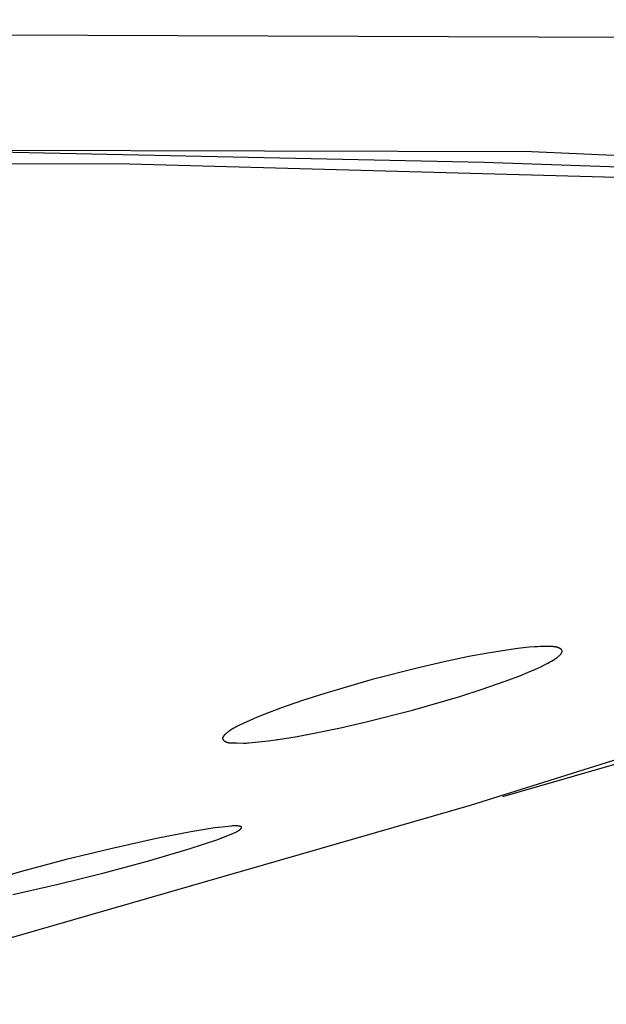
# Model space of a CAD drawing. Units: millimetres. Extents: x -648 to 476, y -1424 to 1613.
# Drawn here: x -211 to -202, y -288 to -273 of the extents above; entities that cross this region are included whole.
import ezdxf

# ---------------------------------------------------------------- set-up
doc = ezdxf.new("R2010")
doc.units = ezdxf.units.MM
doc.header["$MEASUREMENT"] = 0
doc.layers.add('Default', color=7, linetype='Continuous', true_color=0x000000)

msp = doc.modelspace()

# ---------------------------------------------------------------- linework, layer by layer
at = {"layer": 'Default', "color": 7, "true_color": 0xffffff}
for p, q in [((-269.054, -273), (-201.603, -273.27)), ((-203.634, -275.016), (-282.121, -274.841)), ((-204.359, -275.179), (-212.942, -274.997)), ((-195.234, -275.385), (-203.634, -275.016)), ((-209.765, -275.202), (-271.642, -275.178)), ((-198.019, -275.53), (-209.765, -275.202)), ((-200.329, -275.321), (-204.359, -275.179)), ((-204.565, -284.985), (-194.094, -281.691)), ((-204.071, -284.852), (-195.605, -282.405)), ((-203.841, -282.595), (-204.011, -282.618)), ((-203.67, -282.576), (-203.841, -282.595)), ((-203.586, -282.569), (-203.67, -282.576)), ((-203.544, -282.567), (-203.586, -282.569)), ((-203.503, -282.565), (-203.544, -282.567)), ((-203.328, -282.566), (-203.503, -282.565)), ((-203.309, -282.566), (-203.328, -282.566)), ((-203.299, -282.567), (-203.309, -282.566)), ((-203.29, -282.567), (-203.299, -282.567)), ((-203.28, -282.568), (-203.29, -282.567)), ((-203.276, -282.569), (-203.28, -282.568)), ((-203.271, -282.569), (-203.276, -282.569)), ((-203.266, -282.57), (-203.271, -282.569)), ((-203.261, -282.571), (-203.266, -282.57)), ((-203.257, -282.572), (-203.261, -282.571)), ((-203.252, -282.573), (-203.257, -282.572)), ((-203.247, -282.574), (-203.252, -282.573)), ((-203.243, -282.575), (-203.247, -282.574)), ((-203.238, -282.577), (-203.243, -282.575)), ((-203.233, -282.578), (-203.238, -282.577)), ((-203.229, -282.58), (-203.233, -282.578)), ((-203.224, -282.582), (-203.229, -282.58)), ((-203.219, -282.584), (-203.224, -282.582)), ((-203.215, -282.586), (-203.219, -282.584)), ((-203.21, -282.588), (-203.215, -282.586)), ((-203.205, -282.591), (-203.21, -282.588)), ((-203.201, -282.594), (-203.205, -282.591)), ((-203.199, -282.595), (-203.201, -282.594)), ((-203.197, -282.596), (-203.199, -282.595)), ((-203.195, -282.598), (-203.197, -282.596)), ((-203.192, -282.599), (-203.195, -282.598)), ((-203.19, -282.601), (-203.192, -282.599)), ((-203.188, -282.602), (-203.19, -282.601)), ((-203.186, -282.604), (-203.188, -282.602)), ((-204.589, -282.719), (-204.964, -282.797)), ((-204.301, -282.665), (-204.589, -282.719)), ((-204.011, -282.618), (-204.301, -282.665)), ((-203.278, -282.756), (-203.266, -282.748)), ((-203.266, -282.748), (-203.254, -282.74)), ((-203.254, -282.74), (-203.242, -282.731)), ((-203.242, -282.731), (-203.231, -282.722)), ((-203.231, -282.722), (-203.225, -282.718)), ((-203.225, -282.718), (-203.22, -282.713)), ((-203.22, -282.713), (-203.214, -282.708)), ((-203.214, -282.708), (-203.209, -282.703)), ((-203.209, -282.703), (-203.203, -282.698)), ((-203.203, -282.698), (-203.198, -282.692)), ((-203.198, -282.692), (-203.193, -282.687)), ((-203.193, -282.687), (-203.188, -282.681)), ((-203.188, -282.681), (-203.184, -282.676)), ((-203.185, -282.605), (-203.186, -282.604)), ((-203.183, -282.607), (-203.185, -282.605)), ((-203.184, -282.676), (-203.182, -282.673)), ((-203.181, -282.609), (-203.183, -282.607)), ((-203.182, -282.673), (-203.18, -282.671)), ((-203.179, -282.61), (-203.181, -282.609)), ((-203.18, -282.671), (-203.178, -282.668)), ((-203.178, -282.612), (-203.179, -282.61)), ((-203.176, -282.614), (-203.178, -282.612)), ((-203.178, -282.668), (-203.176, -282.665)), ((-203.176, -282.615), (-203.176, -282.614)), ((-203.175, -282.615), (-203.176, -282.615)), ((-203.176, -282.665), (-203.174, -282.663)), ((-203.174, -282.616), (-203.175, -282.615)), ((-203.173, -282.617), (-203.174, -282.616)), ((-203.174, -282.661), (-203.173, -282.66)), ((-203.174, -282.663), (-203.174, -282.661)), ((-203.173, -282.618), (-203.173, -282.617)), ((-203.172, -282.619), (-203.173, -282.618)), ((-203.173, -282.66), (-203.172, -282.658)), ((-203.172, -282.62), (-203.172, -282.619)), ((-203.171, -282.621), (-203.172, -282.62)), ((-203.172, -282.658), (-203.171, -282.657)), ((-203.171, -282.622), (-203.171, -282.621)), ((-203.17, -282.623), (-203.171, -282.622)), ((-203.171, -282.656), (-203.17, -282.654)), ((-203.171, -282.657), (-203.171, -282.656)), ((-203.17, -282.624), (-203.17, -282.623)), ((-203.169, -282.625), (-203.17, -282.624)), ((-203.17, -282.654), (-203.169, -282.653)), ((-203.168, -282.626), (-203.169, -282.625)), ((-203.169, -282.625), (-203.169, -282.625)), ((-203.169, -282.652), (-203.168, -282.65)), ((-203.169, -282.653), (-203.169, -282.652)), ((-203.168, -282.627), (-203.168, -282.626)), ((-203.168, -282.628), (-203.168, -282.627)), ((-203.167, -282.629), (-203.168, -282.628)), ((-203.168, -282.649), (-203.167, -282.648)), ((-203.168, -282.65), (-203.168, -282.649)), ((-203.167, -282.63), (-203.167, -282.629)), ((-203.167, -282.631), (-203.167, -282.63)), ((-203.167, -282.632), (-203.167, -282.631)), ((-203.166, -282.633), (-203.167, -282.632)), ((-203.167, -282.644), (-203.166, -282.643)), ((-203.167, -282.645), (-203.167, -282.644)), ((-203.167, -282.646), (-203.167, -282.645)), ((-203.167, -282.648), (-203.167, -282.646)), ((-203.167, -282.646), (-203.167, -282.646)), ((-203.166, -282.634), (-203.166, -282.633)), ((-203.166, -282.635), (-203.166, -282.634)), ((-203.166, -282.636), (-203.166, -282.635)), ((-203.166, -282.637), (-203.166, -282.636)), ((-203.166, -282.638), (-203.166, -282.637)), ((-203.166, -282.637), (-203.166, -282.637)), ((-203.166, -282.639), (-203.166, -282.638)), ((-203.166, -282.638), (-203.166, -282.638)), ((-203.166, -282.64), (-203.166, -282.639)), ((-203.166, -282.639), (-203.166, -282.639)), ((-203.166, -282.641), (-203.166, -282.64)), ((-203.166, -282.642), (-203.166, -282.641)), ((-203.166, -282.641), (-203.166, -282.641)), ((-203.166, -282.643), (-203.166, -282.642)), ((-203.166, -282.643), (-203.166, -282.643)), ((-205.339, -282.883), (-206.066, -283.069)), ((-204.964, -282.797), (-205.339, -282.883)), ((-203.581, -282.913), (-203.482, -282.868)), ((-203.482, -282.868), (-203.434, -282.844)), ((-203.434, -282.844), (-203.385, -282.819)), ((-203.385, -282.819), (-203.358, -282.804)), ((-203.358, -282.804), (-203.331, -282.788)), ((-203.331, -282.788), (-203.304, -282.772)), ((-203.304, -282.772), (-203.278, -282.756)), ((-204.05, -283.1), (-203.814, -283.011)), ((-203.814, -283.011), (-203.697, -282.963)), ((-203.697, -282.963), (-203.581, -282.913)), ((-206.066, -283.069), (-206.787, -283.279)), ((-204.387, -283.217), (-204.05, -283.1)), ((-206.787, -283.279), (-207.127, -283.388)), ((-205.447, -283.534), (-204.727, -283.325)), ((-204.727, -283.325), (-204.387, -283.217)), ((-207.127, -283.388), (-207.464, -283.505)), ((-207.817, -283.642), (-207.933, -283.692)), ((-207.7, -283.595), (-207.817, -283.642)), ((-207.464, -283.505), (-207.7, -283.595)), ((-206.175, -283.719), (-205.447, -283.534)), ((-208.155, -283.801), (-208.183, -283.817)), ((-208.128, -283.786), (-208.155, -283.801)), ((-208.08, -283.761), (-208.128, -283.786)), ((-208.031, -283.738), (-208.08, -283.761)), ((-207.933, -283.692), (-208.031, -283.738)), ((-206.923, -283.882), (-206.548, -283.804)), ((-206.548, -283.804), (-206.175, -283.719)), ((-208.344, -283.954), (-208.345, -283.955)), ((-208.345, -283.955), (-208.345, -283.957)), ((-208.343, -283.951), (-208.344, -283.953)), ((-208.344, -283.953), (-208.344, -283.954)), ((-208.342, -283.949), (-208.343, -283.95)), ((-208.343, -283.95), (-208.343, -283.951)), ((-208.341, -283.946), (-208.342, -283.947)), ((-208.342, -283.947), (-208.342, -283.949)), ((-208.34, -283.944), (-208.341, -283.946)), ((-208.339, -283.943), (-208.34, -283.944)), ((-208.338, -283.942), (-208.339, -283.943)), ((-208.337, -283.939), (-208.338, -283.942)), ((-208.335, -283.936), (-208.337, -283.939)), ((-208.333, -283.934), (-208.335, -283.936)), ((-208.331, -283.931), (-208.333, -283.934)), ((-208.329, -283.929), (-208.331, -283.931)), ((-208.325, -283.923), (-208.329, -283.929)), ((-208.32, -283.918), (-208.325, -283.923)), ((-208.315, -283.912), (-208.32, -283.918)), ((-208.31, -283.907), (-208.315, -283.912)), ((-208.304, -283.902), (-208.31, -283.907)), ((-208.299, -283.897), (-208.304, -283.902)), ((-208.293, -283.892), (-208.299, -283.897)), ((-208.288, -283.887), (-208.293, -283.892)), ((-208.282, -283.883), (-208.288, -283.887)), ((-208.271, -283.874), (-208.282, -283.883)), ((-208.259, -283.865), (-208.271, -283.874)), ((-208.248, -283.857), (-208.259, -283.865)), ((-208.236, -283.849), (-208.248, -283.857)), ((-208.209, -283.833), (-208.236, -283.849)), ((-208.183, -283.817), (-208.209, -283.833)), ((-207.499, -283.982), (-207.211, -283.935)), ((-207.211, -283.935), (-206.923, -283.882)), ((-208.346, -283.961), (-208.347, -283.962)), ((-208.347, -283.962), (-208.347, -283.963)), ((-208.347, -283.963), (-208.347, -283.963)), ((-208.347, -283.963), (-208.347, -283.964)), ((-208.347, -283.964), (-208.347, -283.965)), ((-208.347, -283.965), (-208.347, -283.965)), ((-208.347, -283.965), (-208.347, -283.966)), ((-208.347, -283.966), (-208.347, -283.966)), ((-208.347, -283.966), (-208.347, -283.967)), ((-208.347, -283.967), (-208.347, -283.967)), ((-208.347, -283.967), (-208.347, -283.968)), ((-208.347, -283.968), (-208.347, -283.969)), ((-208.347, -283.969), (-208.347, -283.97)), ((-208.347, -283.97), (-208.346, -283.971)), ((-208.345, -283.957), (-208.346, -283.958)), ((-208.346, -283.958), (-208.346, -283.959)), ((-208.346, -283.959), (-208.346, -283.959)), ((-208.346, -283.959), (-208.346, -283.96)), ((-208.346, -283.96), (-208.346, -283.961)), ((-208.346, -283.961), (-208.346, -283.961)), ((-208.346, -283.971), (-208.346, -283.972)), ((-208.346, -283.972), (-208.346, -283.973)), ((-208.346, -283.973), (-208.346, -283.974)), ((-208.346, -283.974), (-208.345, -283.975)), ((-208.345, -283.975), (-208.345, -283.976)), ((-208.345, -283.976), (-208.345, -283.977)), ((-208.345, -283.977), (-208.344, -283.978)), ((-208.344, -283.978), (-208.344, -283.979)), ((-208.344, -283.979), (-208.344, -283.98)), ((-208.344, -283.98), (-208.343, -283.98)), ((-208.343, -283.98), (-208.343, -283.981)), ((-208.343, -283.981), (-208.342, -283.982)), ((-208.342, -283.982), (-208.342, -283.983)), ((-208.342, -283.983), (-208.341, -283.984)), ((-208.341, -283.984), (-208.34, -283.985)), ((-208.34, -283.985), (-208.34, -283.986)), ((-208.34, -283.986), (-208.339, -283.987)), ((-208.339, -283.987), (-208.339, -283.988)), ((-208.339, -283.988), (-208.338, -283.989)), ((-208.338, -283.989), (-208.337, -283.989)), ((-208.337, -283.989), (-208.336, -283.99)), ((-208.336, -283.99), (-208.335, -283.992)), ((-208.335, -283.992), (-208.333, -283.994)), ((-208.333, -283.994), (-208.332, -283.995)), ((-208.332, -283.995), (-208.33, -283.997)), ((-208.33, -283.997), (-208.328, -283.999)), ((-208.328, -283.999), (-208.326, -284)), ((-208.326, -284), (-208.324, -284.002)), ((-208.324, -284.002), (-208.322, -284.003)), ((-208.322, -284.003), (-208.32, -284.005)), ((-208.32, -284.005), (-208.318, -284.006)), ((-208.318, -284.006), (-208.316, -284.008)), ((-208.316, -284.008), (-208.314, -284.009)), ((-208.314, -284.009), (-208.312, -284.01)), ((-208.312, -284.01), (-208.307, -284.013)), ((-208.307, -284.013), (-208.302, -284.015)), ((-208.302, -284.015), (-208.298, -284.018)), ((-208.298, -284.018), (-208.293, -284.02)), ((-208.293, -284.02), (-208.289, -284.022)), ((-208.289, -284.022), (-208.284, -284.023)), ((-208.284, -284.023), (-208.279, -284.025)), ((-208.279, -284.025), (-208.274, -284.026)), ((-208.274, -284.026), (-208.27, -284.028)), ((-208.27, -284.028), (-208.265, -284.029)), ((-208.265, -284.029), (-208.26, -284.03)), ((-208.26, -284.03), (-208.256, -284.031)), ((-208.256, -284.031), (-208.251, -284.032)), ((-208.251, -284.032), (-208.246, -284.032)), ((-208.246, -284.032), (-208.241, -284.033)), ((-208.241, -284.033), (-208.237, -284.034)), ((-208.237, -284.034), (-208.232, -284.034)), ((-208.232, -284.034), (-208.222, -284.035)), ((-208.222, -284.035), (-208.213, -284.035)), ((-208.213, -284.035), (-208.203, -284.035)), ((-208.203, -284.035), (-208.146, -284.034)), ((-208.146, -284.034), (-208.129, -284.034)), ((-208.129, -284.034), (-208.027, -284.038)), ((-208.027, -284.038), (-208.01, -284.038)), ((-208.01, -284.038), (-207.989, -284.038)), ((-207.989, -284.038), (-207.968, -284.036)), ((-207.968, -284.036), (-207.947, -284.035)), ((-207.947, -284.035), (-207.696, -284.009)), ((-207.696, -284.009), (-207.647, -284.003)), ((-207.647, -284.003), (-207.538, -283.987)), ((-207.538, -283.987), (-207.52, -283.984)), ((-207.52, -283.984), (-207.501, -283.982)), ((-207.501, -283.982), (-207.499, -283.982)), ((-215.112, -288.024), (-204.565, -284.985)), ((-208.21, -285.304), (-208.355, -285.319)), ((-208.193, -285.303), (-208.21, -285.304)), ((-208.176, -285.302), (-208.193, -285.303)), ((-208.158, -285.301), (-208.176, -285.302)), ((-208.149, -285.301), (-208.158, -285.301)), ((-208.14, -285.302), (-208.149, -285.301)), ((-208.131, -285.302), (-208.14, -285.302)), ((-208.121, -285.303), (-208.131, -285.302)), ((-208.112, -285.303), (-208.121, -285.303)), ((-208.102, -285.305), (-208.112, -285.303)), ((-208.094, -285.306), (-208.102, -285.305)), ((-208.089, -285.306), (-208.094, -285.306)), ((-208.086, -285.307), (-208.089, -285.306)), ((-208.082, -285.308), (-208.086, -285.307)), ((-208.829, -285.392), (-209.355, -285.495)), ((-208.467, -285.333), (-208.829, -285.392)), ((-208.355, -285.319), (-208.467, -285.333)), ((-208.421, -285.507), (-208.283, -285.454)), ((-208.283, -285.454), (-208.215, -285.426)), ((-208.215, -285.426), (-208.147, -285.396)), ((-208.147, -285.396), (-208.126, -285.387)), ((-208.126, -285.387), (-208.116, -285.382)), ((-208.116, -285.382), (-208.111, -285.379)), ((-208.111, -285.379), (-208.107, -285.376)), ((-208.107, -285.376), (-208.102, -285.374)), ((-208.102, -285.374), (-208.097, -285.37)), ((-208.097, -285.37), (-208.093, -285.367)), ((-208.093, -285.367), (-208.09, -285.366)), ((-208.09, -285.366), (-208.088, -285.364)), ((-208.088, -285.364), (-208.086, -285.362)), ((-208.086, -285.362), (-208.084, -285.36)), ((-208.084, -285.36), (-208.081, -285.358)), ((-208.078, -285.309), (-208.082, -285.308)), ((-208.081, -285.358), (-208.079, -285.357)), ((-208.079, -285.357), (-208.077, -285.355)), ((-208.076, -285.309), (-208.078, -285.309)), ((-208.077, -285.355), (-208.075, -285.353)), ((-208.074, -285.309), (-208.076, -285.309)), ((-208.075, -285.353), (-208.073, -285.35)), ((-208.073, -285.31), (-208.074, -285.309)), ((-208.071, -285.311), (-208.073, -285.31)), ((-208.073, -285.35), (-208.071, -285.348)), ((-208.07, -285.311), (-208.071, -285.311)), ((-208.071, -285.348), (-208.068, -285.345)), ((-208.068, -285.312), (-208.07, -285.311)), ((-208.067, -285.312), (-208.068, -285.312)), ((-208.068, -285.345), (-208.067, -285.344)), ((-208.066, -285.313), (-208.067, -285.312)), ((-208.067, -285.312), (-208.067, -285.312)), ((-208.067, -285.344), (-208.066, -285.342)), ((-208.065, -285.313), (-208.066, -285.313)), ((-208.066, -285.342), (-208.064, -285.341)), ((-208.064, -285.314), (-208.065, -285.313)), ((-208.065, -285.313), (-208.065, -285.313)), ((-208.063, -285.314), (-208.064, -285.314)), ((-208.064, -285.341), (-208.063, -285.339)), ((-208.062, -285.315), (-208.063, -285.314)), ((-208.063, -285.314), (-208.063, -285.314)), ((-208.063, -285.339), (-208.062, -285.337)), ((-208.061, -285.315), (-208.062, -285.315)), ((-208.062, -285.315), (-208.062, -285.315)), ((-208.062, -285.337), (-208.061, -285.336)), ((-208.061, -285.316), (-208.061, -285.315)), ((-208.06, -285.317), (-208.061, -285.316)), ((-208.061, -285.316), (-208.061, -285.316)), ((-208.061, -285.316), (-208.061, -285.316)), ((-208.061, -285.316), (-208.061, -285.316)), ((-208.061, -285.335), (-208.06, -285.334)), ((-208.061, -285.336), (-208.061, -285.335)), ((-208.059, -285.317), (-208.06, -285.317)), ((-208.06, -285.317), (-208.06, -285.317)), ((-208.06, -285.317), (-208.06, -285.317)), ((-208.06, -285.317), (-208.06, -285.317)), ((-208.06, -285.334), (-208.06, -285.333)), ((-208.06, -285.333), (-208.059, -285.333)), ((-208.059, -285.318), (-208.059, -285.317)), ((-208.059, -285.319), (-208.059, -285.318)), ((-208.059, -285.318), (-208.059, -285.318)), ((-208.059, -285.318), (-208.059, -285.318)), ((-208.059, -285.318), (-208.059, -285.318)), ((-208.058, -285.319), (-208.059, -285.319)), ((-208.059, -285.331), (-208.058, -285.33)), ((-208.059, -285.332), (-208.059, -285.331)), ((-208.059, -285.333), (-208.059, -285.332)), ((-208.058, -285.32), (-208.058, -285.319)), ((-208.058, -285.319), (-208.058, -285.319)), ((-208.058, -285.319), (-208.058, -285.319)), ((-208.057, -285.321), (-208.058, -285.32)), ((-208.058, -285.32), (-208.058, -285.32)), ((-208.058, -285.32), (-208.058, -285.32)), ((-208.058, -285.32), (-208.058, -285.32)), ((-208.058, -285.329), (-208.058, -285.328)), ((-208.058, -285.328), (-208.057, -285.328)), ((-208.058, -285.33), (-208.058, -285.329)), ((-208.058, -285.329), (-208.058, -285.329)), ((-208.058, -285.33), (-208.058, -285.33)), ((-208.057, -285.322), (-208.057, -285.321)), ((-208.057, -285.321), (-208.057, -285.321)), ((-208.057, -285.321), (-208.057, -285.321)), ((-208.057, -285.321), (-208.057, -285.321)), ((-208.057, -285.323), (-208.057, -285.322)), ((-208.057, -285.322), (-208.057, -285.322)), ((-208.057, -285.322), (-208.057, -285.322)), ((-208.057, -285.322), (-208.057, -285.322)), ((-208.057, -285.324), (-208.057, -285.323)), ((-208.057, -285.323), (-208.057, -285.323)), ((-208.057, -285.323), (-208.057, -285.323)), ((-208.057, -285.325), (-208.057, -285.324)), ((-208.057, -285.324), (-208.057, -285.324)), ((-208.057, -285.324), (-208.057, -285.324)), ((-208.057, -285.326), (-208.057, -285.325)), ((-208.057, -285.325), (-208.057, -285.325)), ((-208.057, -285.325), (-208.057, -285.325)), ((-208.057, -285.327), (-208.057, -285.326)), ((-208.057, -285.326), (-208.057, -285.326)), ((-208.057, -285.326), (-208.057, -285.326)), ((-208.057, -285.328), (-208.057, -285.327)), ((-208.057, -285.327), (-208.057, -285.327)), ((-208.057, -285.327), (-208.057, -285.327)), ((-208.057, -285.328), (-208.057, -285.328)), ((-209.355, -285.495), (-210.049, -285.649)), ((-208.857, -285.652), (-208.638, -285.582)), ((-208.638, -285.582), (-208.421, -285.507)), ((-210.049, -285.649), (-210.734, -285.816)), ((-209.494, -285.84), (-208.857, -285.652)), ((-210.734, -285.816), (-211.415, -285.997)), ((-210.172, -286.022), (-209.494, -285.84)), ((-211.415, -285.997), (-211.979, -286.161)), ((-210.854, -286.191), (-210.172, -286.022)), ((-211.545, -286.347), (-210.854, -286.191))]:
    msp.add_line(p, q, dxfattribs=at)

doc.saveas('drawing.dxf')
